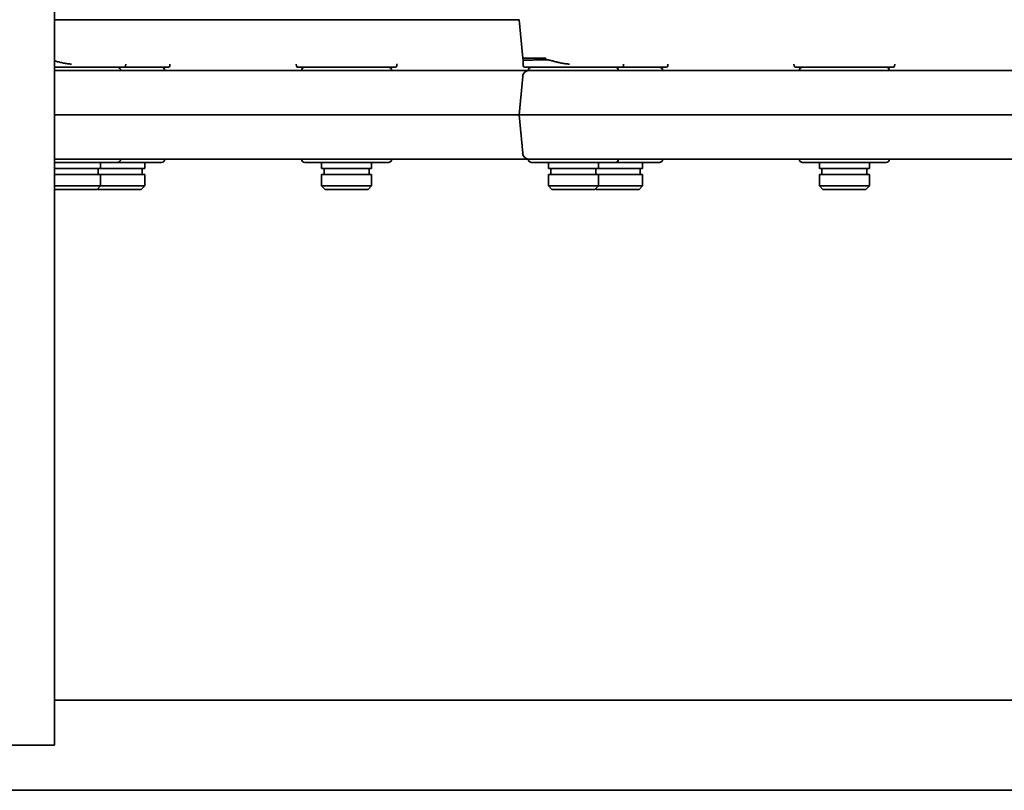
# Model space of a CAD drawing. Units: millimetres. Extents: x 0 to 26431, y 0 to 8410.
# Drawn here: x 1306 to 1503, y 4821 to 4975 of the extents above; entities that cross this region are included whole.
import ezdxf

# ---------------------------------------------------------------- set-up
doc = ezdxf.new("R2010")
doc.units = ezdxf.units.MM
doc.header["$LTSCALE"] = 10
doc.layers.get('0').update_dxf_attribs({"lineweight": 0})
doc.layers.add('Visible Edges(ISO)', color=7, linetype='Continuous', lineweight=35)

# ---------------------------------------------------------------- blocks, each defined once
blk = doc.blocks.new('trede')
at = {"layer": 'Visible Edges(ISO)'}
for p, q in [((6.24, -194.16), (5.57, -186.5)), ((6.24, -194.16), (10.89, -194.16)), ((6.32, -194.6), (6.24, -194.16)), ((6.36, -195.71), (6.32, -194.6)), ((6.66, -196), (26.08, -196)), ((7.37, -196.66), (24.46, -196.66)), ((25.06, -196.65), (106.82, -196.65)), ((34.91, -196), (26.08, -196)), ((26.38, -195.71), (26.39, -195.35)), ((29.07, -196.65), (30.03, -196.65)), ((30.16, -196.65), (30.16, -196.65)), ((35.21, -195.71), (35.22, -195.35)), ((59.69, -196.65), (59.96, -196.65)), ((60.48, -195.73), (60.43, -195.35)), ((80.24, -196), (60.78, -196)), ((79.1, -196.65), (79.9, -196.65)), ((80.54, -195.73), (80.58, -195.35)), ((80.6, -195.35), (80.58, -195.35)), ((81.06, -196.65), (81.33, -196.65)), ((86.16, -196.65), (86.45, -196.65)), ((6.24, -197.84), (5.57, -205.5)), ((5.57, -205.5), (26.08, -205.5)), ((6.24, -213.16), (5.57, -205.5)), ((26.08, -205.5), (105.02, -205.5)), ((7.37, -214.34), (24.46, -214.34)), ((25.06, -214.35), (106.82, -214.35)), ((29.55, -214.35), (29.07, -214.35)), ((30.17, -214.35), (30.03, -214.35)), ((54.87, -214.35), (54.57, -214.35)), ((59.96, -214.35), (59.69, -214.35)), ((81.33, -214.35), (81.06, -214.35)), ((8.02, -215), (24.72, -215)), ((11.37, -215), (11.37, -216.2)), ((11.37, -216.2), (21.37, -216.2)), ((11.87, -216.2), (11.87, -217.4)), ((20.87, -216.2), (20.87, -217.4)), ((21.37, -215), (21.37, -216.2)), ((21.37, -216.2), (30.2, -216.2)), ((24.72, -215), (33.55, -215)), ((29.7, -216.2), (29.7, -217.4)), ((30.2, -215), (30.2, -216.2)), ((62.16, -215), (78.86, -215)), ((65.51, -215), (65.51, -216.2)), ((65.51, -216.2), (75.51, -216.2)), ((66.01, -216.2), (66.01, -217.4)), ((75.01, -216.2), (75.01, -217.4)), ((75.51, -215), (75.51, -216.2)), ((11.37, -217.4), (21.37, -217.4)), ((11.37, -217.4), (11.37, -219.7)), ((21.37, -217.4), (21.37, -219.7)), ((21.37, -217.4), (30.2, -217.4)), ((30.2, -217.4), (30.2, -219.7)), ((65.51, -217.4), (75.51, -217.4)), ((65.51, -217.4), (65.51, -219.7)), ((75.51, -217.4), (75.51, -219.7)), ((11.37, -219.7), (21.37, -219.7)), ((12.07, -220.4), (11.37, -219.7)), ((20.67, -220.4), (21.37, -219.7)), ((20.9, -220.4), (20.78, -220.28)), ((21.37, -219.7), (30.2, -219.7)), ((29.5, -220.4), (30.2, -219.7)), ((65.51, -219.7), (75.51, -219.7)), ((66.21, -220.4), (65.51, -219.7)), ((74.81, -220.4), (75.51, -219.7)), ((12.07, -220.4), (20.67, -220.4)), ((20.9, -220.4), (29.5, -220.4)), ((66.21, -220.4), (74.81, -220.4))]:
    blk.add_line(p, q, dxfattribs=at)
at = {"layer": 'Visible Edges(ISO)', "flags": 128}
for points in [[(10.93, -194.51), (10.58, -194.51), (10.24, -194.52), (9.92, -194.52), (9.6, -194.53), (9.3, -194.53), (9.01, -194.54), (8.73, -194.54), (8.46, -194.54), (8.21, -194.55), (7.98, -194.55), (7.75, -194.56), (7.55, -194.56), (7.35, -194.57), (7.18, -194.57), (7.01, -194.57), (6.87, -194.58), (6.74, -194.58), (6.63, -194.59), (6.53, -194.59), (6.46, -194.59), (6.4, -194.59), (6.35, -194.6), (6.33, -194.6), (6.32, -194.6)], [(15.59, -195.35), (15.38, -195.35), (15.17, -195.34), (14.97, -195.32), (14.76, -195.3), (14.56, -195.27), (14.35, -195.24), (14.15, -195.21), (13.95, -195.17), (13.75, -195.13), (13.56, -195.08), (13.36, -195.04), (13.17, -194.99), (12.98, -194.94), (12.79, -194.89), (12.6, -194.84), (12.41, -194.79), (12.23, -194.74), (12.04, -194.69), (11.85, -194.64), (11.67, -194.6), (11.48, -194.56), (11.3, -194.53), (11.11, -194.51), (10.93, -194.51)], [(25.06, -196.65), (25.05, -196.65), (25.03, -196.65), (25.01, -196.65), (24.99, -196.65), (24.96, -196.65), (24.94, -196.65), (24.92, -196.65), (24.9, -196.65), (24.88, -196.65), (24.85, -196.65), (24.83, -196.66), (24.8, -196.66), (24.78, -196.66), (24.75, -196.66), (24.72, -196.66), (24.7, -196.66), (24.67, -196.66), (24.64, -196.66), (24.61, -196.66), (24.58, -196.66), (24.55, -196.66), (24.52, -196.66), (24.49, -196.66), (24.46, -196.66)], [(25.06, -214.35), (25.05, -214.35), (25.03, -214.35), (25.01, -214.35), (24.99, -214.35), (24.96, -214.35), (24.94, -214.35), (24.92, -214.35), (24.9, -214.35), (24.88, -214.35), (24.85, -214.35), (24.83, -214.34), (24.8, -214.34), (24.78, -214.34), (24.75, -214.34), (24.72, -214.34), (24.7, -214.34), (24.67, -214.34), (24.64, -214.34), (24.61, -214.34), (24.58, -214.34), (24.55, -214.34), (24.52, -214.34), (24.49, -214.34), (24.46, -214.34)]]:
    blk.add_lwpolyline(points, dxfattribs=at)
at = {"layer": 'Visible Edges(ISO)'}
for centre, radius, start, end in [((7.53, -197.95), 1.3, 97.3105, 175), ((6.66, -195.7), 0.3, 182, 270), ((8.02, -196.65), 0.65, 90, 180.9315), ((24.72, -196.65), 0.65, 0, 90), ((26.08, -195.7), 0.3, 270, 358), ((33.55, -196.65), 0.65, 0, 90), ((34.91, -195.7), 0.3, 270, 358), ((60.78, -195.7), 0.3, 186.5, 270), ((62.16, -196.65), 0.65, 90, 180), ((78.86, -196.65), 0.65, 0, 90), ((80.24, -195.7), 0.3, 270, 353.5), ((7.53, -213.05), 1.3, 185, 262.6895), ((8.02, -214.35), 0.65, 179.0685, 270), ((24.72, -214.35), 0.65, 270, 0), ((33.55, -214.35), 0.65, 270, 0), ((62.16, -214.35), 0.65, 180, 270), ((78.86, -214.35), 0.65, 270, 0)]:
    blk.add_arc(centre, radius, start, end, dxfattribs=at)
blk.add_ellipse((11.59, -194.05), major_axis=(0, 1.3), ratio=0.540989, start_param=1.658078, end_param=1.750925, dxfattribs=at)
blk = doc.blocks.new('tredeU9448W3')
at = {"layer": 'Visible Edges(ISO)'}
for p, q in [((12.15, -186.5), (105.02, -186.5)), ((12.15, -196), (26.08, -196)), ((12.15, -196.66), (24.46, -196.66)), ((25.06, -196.65), (106.82, -196.65)), ((34.91, -196), (26.08, -196)), ((26.38, -195.71), (26.39, -195.35)), ((29.07, -196.65), (30.03, -196.65)), ((30.16, -196.65), (30.16, -196.65)), ((35.21, -195.71), (35.22, -195.35)), ((59.69, -196.65), (59.96, -196.65)), ((60.48, -195.73), (60.43, -195.35)), ((80.24, -196), (60.78, -196)), ((79.1, -196.65), (79.9, -196.65)), ((80.54, -195.73), (80.58, -195.35)), ((80.6, -195.35), (80.58, -195.35)), ((81.06, -196.65), (81.33, -196.65)), ((86.16, -196.65), (86.45, -196.65)), ((12.15, -205.5), (26.08, -205.5)), ((26.08, -205.5), (105.02, -205.5)), ((12.15, -214.34), (24.46, -214.34)), ((25.06, -214.35), (106.82, -214.35)), ((29.55, -214.35), (29.07, -214.35)), ((30.17, -214.35), (30.03, -214.35)), ((54.87, -214.35), (54.57, -214.35)), ((59.96, -214.35), (59.69, -214.35)), ((81.33, -214.35), (81.06, -214.35)), ((12.15, -215), (24.72, -215)), ((12.15, -216.2), (21.37, -216.2)), ((20.87, -216.2), (20.87, -217.4)), ((21.37, -215), (21.37, -216.2)), ((21.37, -216.2), (30.2, -216.2)), ((24.72, -215), (33.55, -215)), ((29.7, -216.2), (29.7, -217.4)), ((30.2, -215), (30.2, -216.2)), ((62.16, -215), (78.86, -215)), ((65.51, -215), (65.51, -216.2)), ((65.51, -216.2), (75.51, -216.2)), ((66.01, -216.2), (66.01, -217.4)), ((75.01, -216.2), (75.01, -217.4)), ((75.51, -215), (75.51, -216.2)), ((12.15, -217.4), (21.37, -217.4)), ((21.37, -217.4), (21.37, -219.7)), ((21.37, -217.4), (30.2, -217.4)), ((30.2, -217.4), (30.2, -219.7)), ((65.51, -217.4), (75.51, -217.4)), ((65.51, -217.4), (65.51, -219.7)), ((75.51, -217.4), (75.51, -219.7)), ((12.15, -219.7), (21.37, -219.7)), ((20.67, -220.4), (21.37, -219.7)), ((20.9, -220.4), (20.78, -220.28)), ((21.37, -219.7), (30.2, -219.7)), ((29.5, -220.4), (30.2, -219.7)), ((65.51, -219.7), (75.51, -219.7)), ((66.21, -220.4), (65.51, -219.7)), ((74.81, -220.4), (75.51, -219.7)), ((12.15, -220.4), (20.67, -220.4)), ((20.9, -220.4), (29.5, -220.4)), ((66.21, -220.4), (74.81, -220.4))]:
    blk.add_line(p, q, dxfattribs=at)
at = {"layer": 'Visible Edges(ISO)', "flags": 128}
for points in [[(15.59, -195.35), (15.38, -195.35), (15.17, -195.34), (14.97, -195.32), (14.76, -195.3), (14.56, -195.27), (14.35, -195.24), (14.15, -195.21), (13.95, -195.17), (13.75, -195.13), (13.56, -195.08), (13.36, -195.04), (13.17, -194.99), (12.98, -194.94), (12.79, -194.89), (12.6, -194.84), (12.41, -194.79), (12.23, -194.74), (12.15, -194.72)], [(25.06, -196.65), (25.05, -196.65), (25.03, -196.65), (25.01, -196.65), (24.99, -196.65), (24.96, -196.65), (24.94, -196.65), (24.92, -196.65), (24.9, -196.65), (24.88, -196.65), (24.85, -196.65), (24.83, -196.66), (24.8, -196.66), (24.78, -196.66), (24.75, -196.66), (24.72, -196.66), (24.7, -196.66), (24.67, -196.66), (24.64, -196.66), (24.61, -196.66), (24.58, -196.66), (24.55, -196.66), (24.52, -196.66), (24.49, -196.66), (24.46, -196.66)], [(25.06, -214.35), (25.05, -214.35), (25.03, -214.35), (25.01, -214.35), (24.99, -214.35), (24.96, -214.35), (24.94, -214.35), (24.92, -214.35), (24.9, -214.35), (24.88, -214.35), (24.85, -214.35), (24.83, -214.34), (24.8, -214.34), (24.78, -214.34), (24.75, -214.34), (24.72, -214.34), (24.7, -214.34), (24.67, -214.34), (24.64, -214.34), (24.61, -214.34), (24.58, -214.34), (24.55, -214.34), (24.52, -214.34), (24.49, -214.34), (24.46, -214.34)]]:
    blk.add_lwpolyline(points, dxfattribs=at)
at = {"layer": 'Visible Edges(ISO)'}
for centre, radius, start, end in [((24.72, -196.65), 0.65, 0, 90), ((26.08, -195.7), 0.3, 270, 358), ((33.55, -196.65), 0.65, 0, 90), ((34.91, -195.7), 0.3, 270, 358), ((60.78, -195.7), 0.3, 186.5, 270), ((62.16, -196.65), 0.65, 90, 180), ((78.86, -196.65), 0.65, 0, 90), ((80.24, -195.7), 0.3, 270, 353.5), ((24.72, -214.35), 0.65, 270, 0), ((33.55, -214.35), 0.65, 270, 0), ((62.16, -214.35), 0.65, 180, 270), ((78.86, -214.35), 0.65, 270, 0)]:
    blk.add_arc(centre, radius, start, end, dxfattribs=at)

msp = doc.modelspace()

# ---------------------------------------------------------------- linework, layer by layer
at = {"layer": 'Visible Edges(ISO)'}
for p, q in [((1312.801, 4829.656), (1312.801, 5491.656)), ((1312.801, 4838.656), (2460.801, 4838.656)), ((1294.801, 4829.656), (1312.801, 4829.656)), ((2478.801, 4820.656), (1294.801, 4820.656))]:
    msp.add_line(p, q, dxfattribs=at)

# ---------------------------------------------------------------- block references
for name, p in [('tredeU9448W3', (1300.65, 5161.056)), ('trede', (1400.1, 5161.056))]:
    msp.add_blockref(name, p)

doc.saveas('drawing.dxf')
